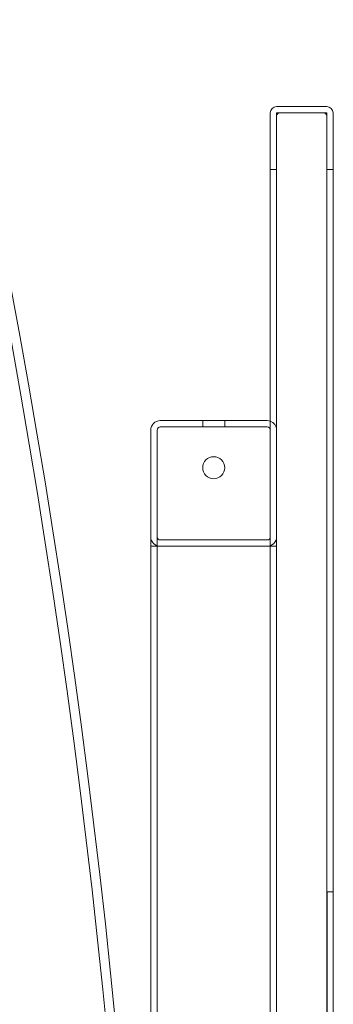
# Model space of a CAD drawing. Units: millimetres. Extents: x -37374 to -2502, y 3493 to 21595.
# Drawn here: x -34702 to -34603, y 12808 to 13121 of the extents above; entities that cross this region are included whole.
import ezdxf

# ---------------------------------------------------------------- set-up
doc = ezdxf.new("R2010")
doc.units = ezdxf.units.MM

# ---------------------------------------------------------------- blocks, each defined once
blk = doc.blocks.new('A$Cd7e9e086')
at = {"color": 0, "linetype": 'Continuous', "lineweight": 0}
for p, q in [((-21077.47, 23179.59), (-21093.47, 23179.59)), ((-21077.47, 23179.59), (-21093.47, 23179.59)), ((-21093.47, 23179.59), (-21077.47, 23179.59)), ((-21095.47, 22081.59), (-21095.47, 23177.59)), ((-21093.47, 23177.59), (-21077.47, 23177.59)), ((-21093.47, 22081.59), (-21093.47, 23177.59)), ((-21078.47, 23177.59), (-21092.47, 23177.59)), ((-21078.47, 23177.59), (-21092.47, 23177.59)), ((-21078.47, 23177.59), (-21092.47, 23177.59)), ((-21077.47, 23177.59), (-21077.47, 22081.59)), ((-21075.47, 22081.59), (-21075.47, 23177.59)), ((-21093.47, 23159.59), (-21095.47, 23159.59)), ((-21093.47, 23159.59), (-21095.47, 23159.59)), ((-21093.47, 23159.59), (-21095.47, 23159.59)), ((-21075.47, 23159.59), (-21077.47, 23159.59)), ((-21075.47, 23159.59), (-21077.47, 23159.59)), ((-21075.47, 23159.59), (-21077.47, 23159.59)), ((-21096.47, 23079.59), (-21130.47, 23079.59)), ((-21116.97, 23077.59), (-21116.97, 23079.59)), ((-21109.97, 23077.59), (-21109.97, 23079.59)), ((-21133.47, 23076.59), (-21133.47, 22182.59)), ((-21131.47, 23076.59), (-21131.47, 22182.59)), ((-21130.47, 23077.59), (-21096.47, 23077.59)), ((-21096.47, 23041.59), (-21130.47, 23041.59)), ((-21133.47, 23039.59), (-21130.47, 23039.59)), ((-21130.47, 23039.59), (-21096.47, 23039.59)), ((-21096.47, 23039.59), (-21093.47, 23039.59)), ((-21077.42, 22329.59), (-21077.42, 22929.59)), ((-21077.42, 22929.59), (-21075.47, 22929.59)), ((-21075.47, 22929.59), (-21075.42, 22929.59)), ((-21075.42, 22329.59), (-21075.42, 22929.59))]:
    blk.add_line(p, q, dxfattribs=at)
blk.add_circle((-21113.47, 23064.59), 3.5, dxfattribs=at)
for centre, radius, start, end in [((-23799.3, 22629.61), 2667.15, 1.80547, 45.06463), ((-23799.3, 22629.61), 2664.15, 1.31199, 45.03284), ((-21093.47, 23177.59), 2, 90, 180), ((-21093.47, 23177.59), 2, 90, 180), ((-21093.47, 23177.59), 2, 90, 180), ((-21077.47, 23177.59), 2, 0, 90), ((-21077.47, 23177.59), 2, 0, 90), ((-21077.47, 23177.59), 2, 0, 90), ((-21092.47, 23176.59), 1, 90, 180), ((-21092.47, 23176.59), 1, 90, 180), ((-21092.47, 23176.59), 1, 90, 180), ((-21078.47, 23176.59), 1, 0, 90), ((-21078.47, 23176.59), 1, 0, 90), ((-21078.47, 23176.59), 1, 0, 90), ((-21130.47, 23076.59), 3, 90, 180), ((-21096.47, 23076.59), 3, 70.5288, 90), ((-21096.47, 23076.59), 3, 0, 70.5288), ((-21130.47, 23076.59), 1, 90, 180), ((-21096.47, 23076.59), 1, 0, 90), ((-21130.47, 23042.59), 3, 180, 270), ((-21130.47, 23042.59), 1, 180, 270), ((-21096.47, 23042.59), 1, 270, 0), ((-21096.47, 23042.59), 3, 270, 0)]:
    blk.add_arc(centre, radius, start, end, dxfattribs=at)

msp = doc.modelspace()

# ---------------------------------------------------------------- block references
msp.add_blockref('A$Cd7e9e086', (-13527.19, -10085.96))

doc.saveas('drawing.dxf')
